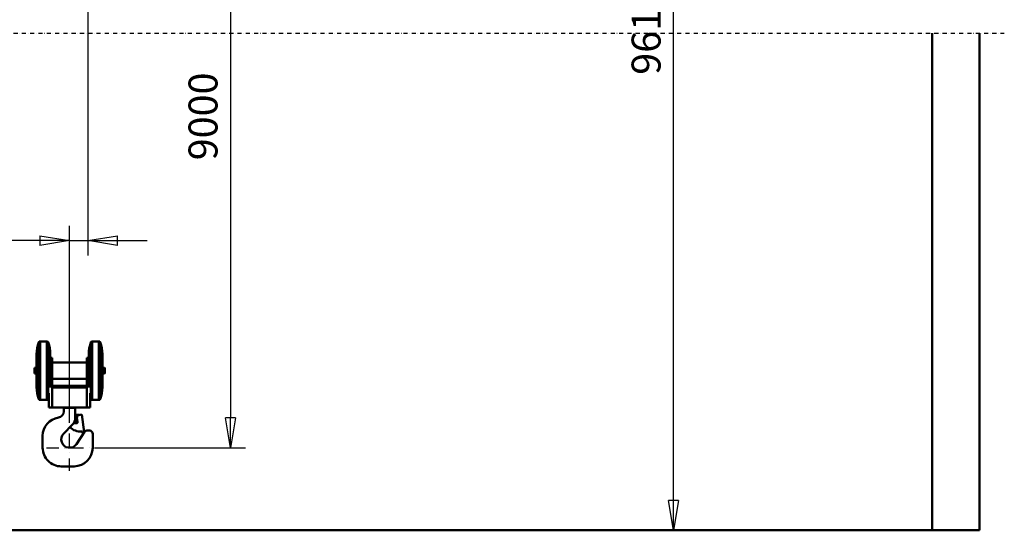
# Model space of a CAD drawing. Units: millimetres. Extents: x 0 to 24042, y 0 to 16800.
# Drawn here: x 7449 to 12209, y 8412 to 10877 of the extents above; entities that cross this region are included whole.
import ezdxf

# ---------------------------------------------------------------- set-up
doc = ezdxf.new("R2010")
doc.units = ezdxf.units.MM
doc.header["$MEASUREMENT"] = 0
doc.linetypes.add('DASHDOT', pattern=[1.0001, 0.5, -0.25, 0.0001, -0.25])
for name, color, linetype, lineweight in [('(0)', 7, 'Continuous', 35), ('(1) Shape lines', 7, 'Continuous', 35), ('(2) Other lines', 7, 'Continuous', 35), ('(6) Dimensions', 7, 'Continuous', 35)]:
    doc.layers.add(name, color=color, linetype=linetype, lineweight=lineweight)
doc.styles.add('Arial', font='ARIAL.TTF')
doc.dimstyles.new('Vertex Style', dxfattribs={"dimscale": 40, "dimtxt": 0.18, "dimasz": 3.6, "dimexe": 1.8, "dimexo": 0.0625, "dimgap": 1.7, "dimtad": 1, "dimdec": 1, "dimdsep": 46, "dimtxsty": 'Arial', "dimblk1": 'CLOSED', "dimblk2": 'CLOSED', "dimsah": 1, "dimcen": 0.09, "dimdle": 1.8, "dimclrd": 9, "dimclre": 9, "dimadec": 1, "dimazin": 2, "dimtfac": 0.65, "dimtdec": 4, "dimtmove": 0, "dimatfit": 3, "dimfxl": 0, "dimtolj": 1, "dimtzin": 0, "dimlwd": 25, "dimlwe": 25, "dimarcsym": 0})

# ---------------------------------------------------------------- blocks, each defined once
blk = doc.blocks.new('_Closed')
at = {"color": 0, "linetype": 'ByBlock', "lineweight": -2}
for p, q in [((-1, 0.166667), (0, 0)), ((-1, 0.166667), (-1, -0.166667)), ((0, 0), (-1, -0.166667)), ((0, 0), (-1, 0))]:
    blk.add_line(p, q, dxfattribs=at)
blk = doc.blocks.new('*D2269')
at = {"layer": '(6) Dimensions', "color": 9, "lineweight": 25}
for p, q in [((7898, 12479.4), (8540, 12479.4)), ((8468, 12335.4), (8468, 8954.5)), ((7810, 8810.5), (8540, 8810.5))]:
    blk.add_line(p, q, dxfattribs=at)
at = {"layer": 'Defpoints', "color": 0}
for p in [(7778, 12479.4), (7690, 8810.5), (8468, 8810.5)]:
    blk.add_point(p, dxfattribs=at)
at = {"layer": '(6) Dimensions', "color": 9, "lineweight": 25, "xscale": 144, "yscale": 144, "zscale": 144}
for p, rotation in [((8468, 12479.4), 90), ((8468, 8810.5), 270)]:
    blk.add_blockref('_Closed', p, dxfattribs=dict(at, rotation=rotation))
at = {"layer": '(6) Dimensions', "color": 0, "lineweight": 35, "insert": (8335.3, 10410.5), "char_height": 140, "attachment_point": 5, "rotation": 90, "style": 'Arial'}
blk.add_mtext('\\A1;9000', dxfattribs=at)
blk = doc.blocks.new('*D2280')
at = {"layer": '(6) Dimensions', "color": 9, "lineweight": 25}
for p, q in [((7890, 12873.9), (7070, 12873.9)), ((7142, 12729.9), (7142, 8556)), ((4480, 8412), (7214, 8412))]:
    blk.add_line(p, q, dxfattribs=at)
at = {"layer": 'Defpoints', "color": 0}
for p in [(8010, 12873.9), (4360, 8412), (7142, 8412)]:
    blk.add_point(p, dxfattribs=at)
at = {"layer": '(6) Dimensions', "color": 9, "lineweight": 25, "xscale": 144, "yscale": 144, "zscale": 144}
for p, rotation in [((7142, 12873.9), 90), ((7142, 8412), 270)]:
    blk.add_blockref('_Closed', p, dxfattribs=dict(at, rotation=rotation))
at = {"layer": '(6) Dimensions', "color": 0, "lineweight": 35, "insert": (7032.7, 10821.8), "char_height": 100, "attachment_point": 5, "rotation": 90, "style": 'Arial'}
blk.add_mtext('\\A1;9393 (MIN. 500 mm SAFETY GAP)', dxfattribs=at)
blk = doc.blocks.new('*D2281')
at = {"layer": '(6) Dimensions', "color": 9, "lineweight": 25}
for p, q in [((7778, 12359.4), (7778, 9738.5)), ((7690, 8930.5), (7690, 9882.5)), ((7690, 9810.5), (7078.8, 9810.5)), ((7546, 9810.5), (7402, 9810.5)), ((7690, 9810.5), (7778, 9810.5)), ((7922, 9810.5), (8066, 9810.5))]:
    blk.add_line(p, q, dxfattribs=at)
at = {"layer": 'Defpoints', "color": 0}
for p in [(7778, 12479.4), (7778, 9810.5), (7690, 8810.5)]:
    blk.add_point(p, dxfattribs=at)
at = {"layer": '(6) Dimensions', "color": 9, "lineweight": 25, "xscale": 144, "yscale": 144, "zscale": 144}
blk.add_blockref('_Closed', (7690, 9810.5), dxfattribs=at)
at = {"layer": '(6) Dimensions', "color": 9, "lineweight": 25, "xscale": 144, "yscale": 144, "zscale": 144, "rotation": 180}
blk.add_blockref('_Closed', (7778, 9810.5), dxfattribs=at)
at = {"layer": '(6) Dimensions', "color": 0, "lineweight": 35, "insert": (7240.4, 9943.2), "char_height": 140, "attachment_point": 5, "style": 'Arial'}
blk.add_mtext('\\A1;88', dxfattribs=at)
blk = doc.blocks.new('*D2284')
at = {"layer": '(6) Dimensions', "color": 9, "lineweight": 25}
for p, q in [((4745.3, 9401.7), (4897.3, 9401.7)), ((4825.3, 9257.7), (4825.3, 8556)), ((11740, 8412), (4753.3, 8412))]:
    blk.add_line(p, q, dxfattribs=at)
at = {"layer": 'Defpoints', "color": 0}
for p in [(4625.3, 9401.7), (4825.3, 8412), (11860, 8412)]:
    blk.add_point(p, dxfattribs=at)
at = {"layer": '(6) Dimensions', "color": 9, "lineweight": 25, "xscale": 144, "yscale": 144, "zscale": 144}
for p, rotation in [((4825.3, 9401.7), 90), ((4825.3, 8412), 270)]:
    blk.add_blockref('_Closed', p, dxfattribs=dict(at, rotation=rotation))
at = {"layer": '(6) Dimensions', "color": 0, "lineweight": 35, "insert": (4692.5, 8906.8), "char_height": 140, "attachment_point": 5, "rotation": 90, "style": 'Arial'}
blk.add_mtext('\\A1;1000', dxfattribs=at)
blk = doc.blocks.new('*D2289')
at = {"layer": '(6) Dimensions', "color": 9, "lineweight": 25}
for p, q in [((11820, 13091.9), (10538, 13091.9)), ((10610, 8556), (10610, 12947.9)), ((11740, 8412), (10538, 8412))]:
    blk.add_line(p, q, dxfattribs=at)
at = {"layer": 'Defpoints', "color": 0}
for p in [(10610, 13091.9), (11940, 13091.9), (11860, 8412)]:
    blk.add_point(p, dxfattribs=at)
at = {"layer": '(6) Dimensions', "color": 9, "lineweight": 25, "xscale": 144, "yscale": 144, "zscale": 144}
for p, rotation in [((10610, 13091.9), 90), ((10610, 8412), 270)]:
    blk.add_blockref('_Closed', p, dxfattribs=dict(at, rotation=rotation))
at = {"layer": '(6) Dimensions', "color": 0, "lineweight": 35, "insert": (10477.3, 10823.4), "char_height": 140, "attachment_point": 5, "rotation": 90, "style": 'Arial'}
blk.add_mtext('\\A1;9611', dxfattribs=at)
blk = doc.blocks.new('MACRO_10_11f24531-ee64-4681-97c2-6d1c6c397bbc')
at = {"layer": '(0)', "color": 7, "linetype": 'DASHDOT', "lineweight": 25, "ltscale": 40}
blk.add_line((-8078.2, 2400), (120, 2400), dxfattribs=at)
at = {"layer": '(1) Shape lines', "color": 7, "linetype": 'Continuous', "lineweight": 50, "ltscale": 120}
for p, q in [((-229.1, 2400), (-229.1, 0.1)), ((0, 0), (0, 2400)), ((-4547.6, 633.4), (-4547.6, 907.9)), ((-4541.5, 629.1), (-4541.5, 912.1)), ((-4541.5, 912.1), (-4508.7, 912.1)), ((-4508.7, 629.1), (-4508.7, 912.1)), ((-4502.6, 634.2), (-4502.6, 907.9)), ((-4295.6, 633.4), (-4295.6, 907.9)), ((-4289.5, 629.1), (-4289.5, 912.1)), ((-4289.5, 912.1), (-4256.7, 912.1)), ((-4256.7, 629.1), (-4256.7, 912.1)), ((-4250.6, 634.2), (-4250.6, 907.9)), ((-4558.1, 690.6), (-4558.1, 850.6)), ((-4492.1, 719.4), (-4492.1, 849.7)), ((-4492.1, 832.1), (-4482.6, 832.1)), ((-4482.6, 770.6), (-4482.6, 832.1)), ((-4482.6, 810.6), (-4315.6, 810.6)), ((-4315.6, 770.6), (-4315.6, 832.1)), ((-4315.6, 832.1), (-4306.1, 832.1)), ((-4306.1, 719.4), (-4306.1, 849.7)), ((-4240.1, 690.6), (-4240.1, 850.6)), ((-4569.2, 782.6), (-4568.1, 784.5)), ((-4569.2, 758.6), (-4569.2, 782.6)), ((-4568.1, 756.7), (-4568.1, 784.5)), ((-4568.1, 784.5), (-4559.9, 784.5)), ((-4559.9, 788.2), (-4558.1, 788.7)), ((-4559.9, 753), (-4559.9, 788.2)), ((-4482.6, 770.6), (-4492.1, 770.6)), ((-4482.6, 593.6), (-4482.6, 770.6)), ((-4315.6, 770.6), (-4306.1, 770.6)), ((-4315.6, 593.6), (-4315.6, 770.6)), ((-4240.1, 788.7), (-4238.3, 788.2)), ((-4238.3, 753), (-4238.3, 788.2)), ((-4238.3, 784.5), (-4230.1, 784.5)), ((-4230.1, 756.7), (-4230.1, 784.5)), ((-4230.1, 784.5), (-4229, 782.6)), ((-4229, 758.6), (-4229, 782.6)), ((-4568.1, 756.7), (-4569.2, 758.6)), ((-4559.9, 756.7), (-4568.1, 756.7)), ((-4558.1, 752.5), (-4559.9, 753)), ((-4315.6, 730.6), (-4482.6, 730.6)), ((-4238.3, 753), (-4240.1, 752.5)), ((-4230.1, 756.7), (-4238.3, 756.7)), ((-4229, 758.6), (-4230.1, 756.7)), ((-4315.6, 697.6), (-4482.6, 697.6)), ((-4315.6, 689.6), (-4482.6, 689.6)), ((-4508.7, 629.1), (-4541.5, 629.1)), ((-4498.6, 661.4), (-4498.6, 593.6)), ((-4299.6, 593.6), (-4299.6, 661.4)), ((-4256.7, 629.1), (-4289.5, 629.1)), ((-4482.6, 593.6), (-4498.6, 593.6)), ((-4315.6, 593.6), (-4482.6, 593.6)), ((-4427.1, 591.6), (-4427.1, 573.9)), ((-4427.1, 591.6), (-4371.1, 591.6)), ((-4423.1, 591.6), (-4423.1, 593.6)), ((-4375.1, 593.6), (-4375.1, 591.6)), ((-4371.1, 591.6), (-4371.1, 543.9)), ((-4315.6, 593.6), (-4299.6, 593.6)), ((-4361.6, 532.7), (-4378.9, 515.4)), ((-4354.1, 557.6), (-4370.4, 557.6)), ((-4360, 523), (-4363.1, 545.3)), ((-4354.5, 556.5), (-4339.1, 558.6)), ((-4339.1, 558.6), (-4327.6, 473.1)), ((-4427.4, 466.9), (-4385.7, 508.5)), ((-4364.3, 517.4), (-4380.1, 515.2)), ((-4305.1, 482.6), (-4311.6, 482.6)), ((-4529.1, 455.3), (-4529.1, 398.6)), ((-4326.5, 474.7), (-4366.1, 416)), ((-4333, 465), (-4337.9, 475.4)), ((-4287.1, 464.6), (-4287.1, 398.6)), ((-4377.1, 308.6), (-4439.1, 308.6)), ((0, 0), (-7958.2, 0)), ((-229.1, 0.1), (-7729.1, 0.1))]:
    blk.add_line(p, q, dxfattribs=at)
for points in [[(-4493.5, 689.8), (-4492.1, 717.9)], [(-4306.1, 717.9), (-4304.6, 689.8)]]:
    blk.add_lwpolyline(points, dxfattribs=at)
for centre, radius, start, end in [((-4396.6, 850.6), 161.5, 159.2164, 180), ((-4541.5, 905.6), 6.5, 90, 159.2164), ((-4508.7, 905.6), 6.5, 20.7836, 90), ((-4653.6, 850.6), 161.5, 0, 20.7836), ((-4144.6, 850.6), 161.5, 159.2164, 180), ((-4289.5, 905.6), 6.5, 90, 159.2164), ((-4256.7, 905.6), 6.5, 20.7836, 90), ((-4401.6, 850.6), 161.5, 0, 20.7836), ((-4396.6, 690.6), 161.5, 180, 200.7836), ((-4401.6, 690.6), 161.5, 339.2164, 0), ((-4541.5, 635.6), 6.5, 200.7836, 270), ((-4508.7, 635.6), 6.5, 270, 339.2164), ((-4653.6, 690.6), 161.5, 339.2164, 343.6892), ((-4144.6, 690.6), 161.5, 196.3108, 200.7836), ((-4289.5, 635.6), 6.5, 200.7836, 270), ((-4256.7, 635.6), 6.5, 270, 339.2164), ((-4457.1, 573.9), 30, 278.9893, 0), ((-4439.1, 455.3), 90, 98.5062, 180), ((-4421.1, 543.9), 50, 315, 0), ((-4370.2, 563.6), 6, 261.4195, 267.612), ((-4353.1, 546.6), 10, 97.6921, 187.6921), ((-4354.5, 525.6), 10, 133.422, 135), ((-4354.1, 546.6), 11, 71.7263, 90), ((-4347.1, 546.9), 70, 224.8292, 275.0861), ((-4365, 522.3), 5, 277.6921, 7.6921), ((-4340.6, 474.2), 3, 24.8657, 95.0861), ((-4311.6, 464.6), 18, 90, 146), ((-4305.1, 464.6), 18, 0, 90), ((-4399.1, 438.6), 40, 135, 325.5533), ((-4439.1, 398.6), 90, 180, 270), ((-4377.1, 398.6), 90, 270, 0)]:
    blk.add_arc(centre, radius, start, end, dxfattribs=at)
blk = doc.blocks.new('GROUP_4_1a17d045-78ed-4a0f-be78-ec84724a8d1c')
at = {"layer": '(2) Other lines', "color": 254, "linetype": 'DASHDOT', "lineweight": 25, "ltscale": 120}
for p, q in [((7690, 8698.5), (7690, 8922.5)), ((7578, 8810.5), (7802, 8810.5))]:
    blk.add_line(p, q, dxfattribs=at)

msp = doc.modelspace()

# ---------------------------------------------------------------- block references
at = {"color": 7, "linetype": 'ByBlock', "rotation": 360}
msp.add_blockref('MACRO_10_11f24531-ee64-4681-97c2-6d1c6c397bbc', (12089.1, 8411.9), dxfattribs=at)
at = {"color": 7, "linetype": 'ByBlock'}
msp.add_blockref('GROUP_4_1a17d045-78ed-4a0f-be78-ec84724a8d1c', (0, 0), dxfattribs=at)

# ---------------------------------------------------------------- dimensions: what is measured, and where the dimension line sits
at = {"layer": '(6) Dimensions', "color": 7, "lineweight": 35}
for base, p1, p2, override, picture, middle in [((10610, 13091.9), (11860, 8412), (11940, 13091.9), {"dimtxt": 3.5, "dimexo": 3, "dimgap": 1.53125, "dimdec": 0, "dimlfac": 2.053676, "dimtxsty": 'Arial', "dimcen": 0}, '*D2289', (10610, 10823.38)), ((7142.01, 8412), (8010.01, 12873.9), (4360, 8412), {"dimtxt": 2.5, "dimexo": 3, "dimgap": 1.09375, "dimdec": 0, "dimlfac": 2.105157, "dimpost": '<> (MIN. 500 mm SAFETY GAP)', "dimtxsty": 'Arial', "dimcen": 0}, '*D2280', (7142.01, 10821.83)), ((8468.02, 8810.5), (7778.02, 12479.4), (7690.02, 8810.5), {"dimtxt": 3.5, "dimexo": 3, "dimgap": 1.53125, "dimdec": 0, "dimlfac": 2.453051, "dimtxsty": 'Arial', "dimcen": 0}, '*D2269', (8468.02, 10410.5)), ((4825.25, 8412), (4625.25, 9401.68), (11860, 8412), {"dimtxt": 3.5, "dimexo": 3, "dimgap": 1.53125, "dimdec": 0, "dimlfac": 1.010431, "dimtxsty": 'Arial', "dimcen": 0}, '*D2284', (4825.25, 8906.84))]:
    dim = msp.add_linear_dim(base=base, p1=p1, p2=p2, angle=90, dimstyle='Vertex Style', override=override, dxfattribs=at)
    dim.commit()
    dim.dimension.update_dxf_attribs({"geometry": picture, "text_midpoint": middle, "dimtype": 160})
dim = msp.add_linear_dim(base=(7778.02, 9810.5), p1=(7690.02, 8810.5), p2=(7778.02, 12479.4), dimstyle='Vertex Style', override={"dimtxt": 3.5, "dimexo": 3, "dimgap": 1.53125, "dimdec": 0, "dimtxsty": 'Arial', "dimcen": 0}, dxfattribs=at)
dim.commit()
dim.dimension.update_dxf_attribs({"geometry": '*D2281', "text_midpoint": (7240.39, 9810.5), "dimtype": 160})

doc.saveas('drawing.dxf')
